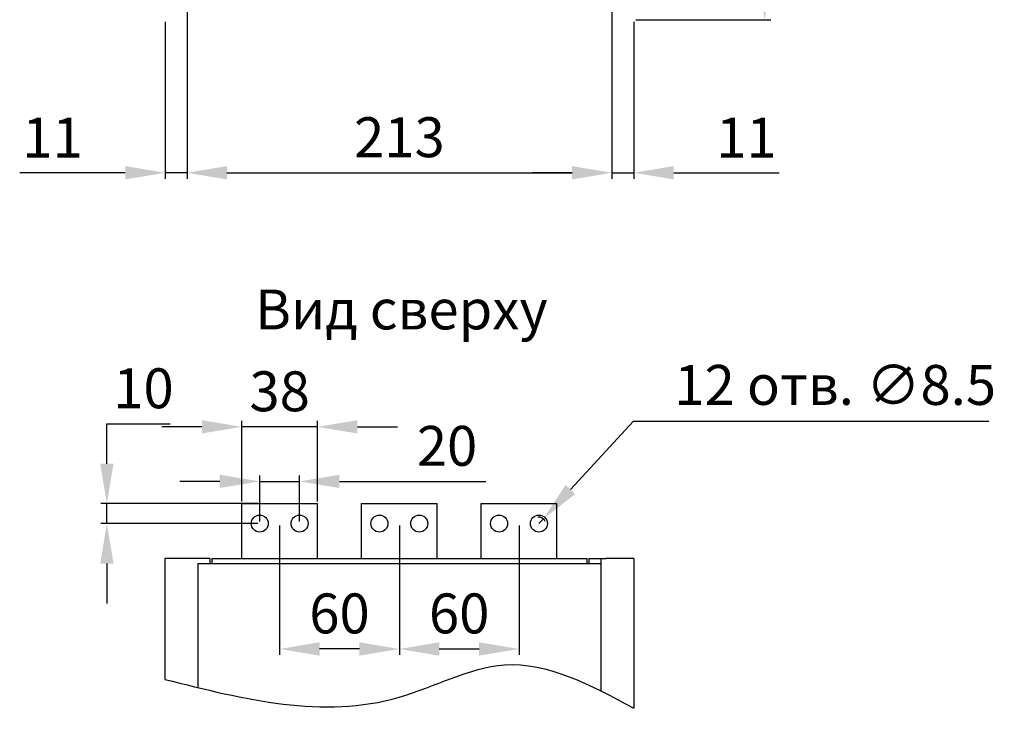
# Model space of a CAD drawing. Units: millimetres. Extents: x -998 to 878, y -350 to 480.
# Drawn here: x -191 to 303, y -350 to 1 of the extents above; entities that cross this region are included whole.
import ezdxf

# ---------------------------------------------------------------- set-up
doc = ezdxf.new("R2010")
doc.units = ezdxf.units.MM
doc.header["$LTSCALE"] = 0.5
doc.layers.add('IEK_Модель', color=7, linetype='Continuous', lineweight=30)
doc.layers.add('IEK_Размеры_ACB', color=30, linetype='Continuous')
doc.layers.add('IEK_Текст', color=7, linetype='Continuous')
doc.layers.get('0').off()
doc.styles.add('IEK_Текст', font='arial.ttf', dxfattribs={"height": 3})
doc.styles.get("Standard").update_dxf_attribs({"font": 'arial.ttf'})
doc.dimstyles.new('IEK_Размеры_ACB', dxfattribs={"dimtxt": 20, "dimasz": 20, "dimexe": 3, "dimexo": 1, "dimgap": 5, "dimtad": 1, "dimtoh": 1, "dimtxsty": 'Standard', "dimcen": 2.5, "dimadec": 0, "dimazin": 0, "dimtfac": 1, "dimtmove": 0, "dimatfit": 3, "dimfxl": 1, "dimarcsym": 0})

# ---------------------------------------------------------------- blocks, each defined once
blk = doc.blocks.new('*D2')
at = {"layer": 'IEK_Размеры_ACB', "color": 0, "lineweight": -2, "transparency": 16777216}
for p, q in [((-60.67, -252.9), (-60.67, -317.73)), ((-0.67, -259.86), (-0.67, -317.73)), ((-20.67, -314.73), (-40.67, -314.73))]:
    blk.add_line(p, q, dxfattribs=at)
at = {"layer": 'IEK_Размеры_ACB', "color": 0, "transparency": 16777216}
for points in [[(-40.67, -311.39), (-40.67, -318.06), (-60.67, -314.73)], [(-20.67, -311.39), (-20.67, -318.06), (-0.67, -314.73)]]:
    blk.add_solid(points, dxfattribs=at)
at = {"layer": 'IEK_Размеры_ACB', "color": 0, "transparency": 16777216, "insert": (-30.67, -299.51), "char_height": 20, "width": 16.1905, "attachment_point": 5}
blk.add_mtext('60', dxfattribs=at)
blk = doc.blocks.new('*D3')
at = {"layer": 'IEK_Размеры_ACB', "color": 0, "lineweight": -2, "transparency": 16777216}
for p, q in [((-0.67, -252.9), (-0.67, -317.73)), ((59.33, -252.9), (59.33, -317.73)), ((19.33, -314.73), (39.33, -314.73))]:
    blk.add_line(p, q, dxfattribs=at)
at = {"layer": 'IEK_Размеры_ACB', "color": 0, "transparency": 16777216}
for points in [[(19.33, -311.39), (19.33, -318.06), (-0.67, -314.73)], [(39.33, -311.39), (39.33, -318.06), (59.33, -314.73)]]:
    blk.add_solid(points, dxfattribs=at)
at = {"layer": 'IEK_Размеры_ACB', "color": 0, "transparency": 16777216, "insert": (29.33, -299.51), "char_height": 20, "attachment_point": 5}
blk.add_mtext('60', dxfattribs=at)
blk = doc.blocks.new('*D4')
at = {"layer": 'IEK_Размеры_ACB', "color": 0, "lineweight": -2, "transparency": 16777216}
for p, q in [((-90.67, -230.75), (-110.67, -230.75)), ((-70.67, -250.9), (-70.67, -227.75)), ((-70.67, -230.75), (-50.67, -230.75)), ((-50.67, -250.9), (-50.67, -227.75)), ((-30.67, -230.75), (42.71, -230.75))]:
    blk.add_line(p, q, dxfattribs=at)
at = {"layer": 'IEK_Размеры_ACB', "color": 0, "transparency": 16777216}
for points in [[(-90.67, -227.42), (-90.67, -234.09), (-70.67, -230.75)], [(-30.67, -227.42), (-30.67, -234.09), (-50.67, -230.75)]]:
    blk.add_solid(points, dxfattribs=at)
at = {"layer": 'IEK_Размеры_ACB', "color": 0, "transparency": 16777216, "insert": (23.25, -215.54), "char_height": 20, "width": 16.1905, "attachment_point": 5}
blk.add_mtext('20', dxfattribs=at)
blk = doc.blocks.new('*D5')
at = {"layer": 'IEK_Размеры_ACB', "color": 0, "lineweight": -2, "transparency": 16777216}
for p, q in [((-79.67, -240.9), (-79.67, -200.42)), ((-41.67, -240.9), (-41.67, -200.42)), ((-99.67, -203.42), (-119.67, -203.42)), ((-41.67, -203.42), (-79.67, -203.42)), ((-21.67, -203.42), (-1.67, -203.42))]:
    blk.add_line(p, q, dxfattribs=at)
at = {"layer": 'IEK_Размеры_ACB', "color": 0, "transparency": 16777216}
for points in [[(-99.67, -200.08), (-99.67, -206.75), (-79.67, -203.42)], [(-21.67, -200.08), (-21.67, -206.75), (-41.67, -203.42)]]:
    blk.add_solid(points, dxfattribs=at)
at = {"layer": 'IEK_Размеры_ACB', "color": 0, "transparency": 16777216, "insert": (-60.67, -188.2), "char_height": 20, "attachment_point": 5}
blk.add_mtext('38', dxfattribs=at)
blk = doc.blocks.new('*D6')
at = {"layer": 'IEK_Размеры_ACB', "color": 0, "lineweight": -2, "transparency": 16777216}
for p, q in [((-147.3, -221.9), (-147.3, -201.9)), ((-147.3, -201.9), (-115.6, -201.9)), ((-71.67, -241.9), (-150.3, -241.9)), ((-147.3, -251.9), (-147.3, -241.9)), ((-71.67, -251.9), (-150.3, -251.9)), ((-147.3, -271.9), (-147.3, -291.9))]:
    blk.add_line(p, q, dxfattribs=at)
at = {"layer": 'IEK_Размеры_ACB', "color": 0, "transparency": 16777216}
for points in [[(-150.63, -221.9), (-143.97, -221.9), (-147.3, -241.9)], [(-150.63, -271.9), (-143.97, -271.9), (-147.3, -251.9)]]:
    blk.add_solid(points, dxfattribs=at)
at = {"layer": 'IEK_Размеры_ACB', "color": 0, "transparency": 16777216, "insert": (-128.95, -186.69), "char_height": 20, "attachment_point": 5}
blk.add_mtext('10', dxfattribs=at)
blk = doc.blocks.new('*D11')
at = {"layer": 'IEK_Размеры_ACB', "color": 0, "lineweight": -2, "transparency": 16777216}
for p, q in [((116.56, -200.78), (85.1, -234.83)), ((294.84, -200.78), (116.56, -200.78)), ((69.33, -251.9), (71.53, -249.52))]:
    blk.add_line(p, q, dxfattribs=at)
blk.add_arc((69.33, -251.9), 3.25, 17.6295, 100.1545, dxfattribs=at)
at = {"layer": 'IEK_Размеры_ACB', "color": 0, "transparency": 16777216}
blk.add_solid([(82.66, -232.56), (87.55, -237.09), (71.53, -249.52)], dxfattribs=at)
at = {"layer": 'IEK_Размеры_ACB', "color": 0, "transparency": 16777216, "insert": (217.86, -185.01), "char_height": 20, "width": 169.5587, "attachment_point": 5}
blk.add_mtext('12 отв. ∅8.5', dxfattribs=at)
blk = doc.blocks.new('*D18')
at = {"layer": 'IEK_Размеры_ACB', "color": 0, "lineweight": -2, "transparency": 16777216}
for p, q in [((-107.1, 70.85), (-107.1, -79.1)), ((105.9, 70.85), (105.9, -79.1)), ((-87.1, -76.1), (85.9, -76.1))]:
    blk.add_line(p, q, dxfattribs=at)
at = {"layer": 'IEK_Размеры_ACB', "color": 0, "transparency": 16777216}
for points in [[(-87.1, -72.77), (-87.1, -79.44), (-107.1, -76.1)], [(85.9, -72.77), (85.9, -79.44), (105.9, -76.1)]]:
    blk.add_solid(points, dxfattribs=at)
at = {"layer": 'IEK_Размеры_ACB', "color": 0, "transparency": 16777216, "insert": (-0.63, -60.88), "char_height": 20, "attachment_point": 5}
blk.add_mtext('213', dxfattribs=at)
blk = doc.blocks.new('*D19')
at = {"layer": 'IEK_Размеры_ACB', "color": 0, "lineweight": -2, "transparency": 16777216}
for p, q in [((100.65, 65.6), (185.51, 65.6)), ((182.51, 20.6), (182.51, 45.6)), ((117.9, 0.6), (185.51, 0.6))]:
    blk.add_line(p, q, dxfattribs=at)
at = {"layer": 'IEK_Размеры_ACB', "color": 0, "transparency": 16777216}
for points in [[(179.17, 45.6), (185.84, 45.6), (182.51, 65.6)], [(179.17, 20.6), (185.84, 20.6), (182.51, 0.6)]]:
    blk.add_solid(points, dxfattribs=at)
at = {"layer": 'IEK_Размеры_ACB', "color": 0, "transparency": 16777216, "insert": (167.29, 33.1), "char_height": 20, "attachment_point": 5, "rotation": 90}
blk.add_mtext('65', dxfattribs=at)
blk = doc.blocks.new('*D20')
at = {"layer": 'IEK_Размеры_ACB', "color": 0, "lineweight": -2, "transparency": 16777216}
for p, q in [((105.9, -0.4), (105.9, -79.1)), ((116.9, -0.4), (116.9, -79.1)), ((85.9, -76.1), (65.9, -76.1)), ((105.9, -76.1), (116.9, -76.1)), ((136.9, -76.1), (189.8, -76.1))]:
    blk.add_line(p, q, dxfattribs=at)
at = {"layer": 'IEK_Размеры_ACB', "color": 0, "transparency": 16777216}
for points in [[(85.9, -72.77), (85.9, -79.44), (105.9, -76.1)], [(136.9, -72.77), (136.9, -79.44), (116.9, -76.1)]]:
    blk.add_solid(points, dxfattribs=at)
at = {"layer": 'IEK_Размеры_ACB', "color": 0, "transparency": 16777216, "insert": (173.35, -61.06), "char_height": 20, "attachment_point": 5}
blk.add_mtext('11', dxfattribs=at)
blk = doc.blocks.new('*D21')
at = {"layer": 'IEK_Размеры_ACB', "color": 0, "lineweight": -2, "transparency": 16777216}
for p, q in [((-118.1, -0.4), (-118.1, -79.1)), ((-107.1, -0.4), (-107.1, -79.1)), ((-138.1, -76.1), (-191.01, -76.1)), ((-107.1, -76.1), (-118.1, -76.1)), ((-87.1, -76.1), (-67.1, -76.1))]:
    blk.add_line(p, q, dxfattribs=at)
at = {"layer": 'IEK_Размеры_ACB', "color": 0, "transparency": 16777216}
for points in [[(-138.1, -72.77), (-138.1, -79.44), (-118.1, -76.1)], [(-87.1, -72.77), (-87.1, -79.44), (-107.1, -76.1)]]:
    blk.add_solid(points, dxfattribs=at)
at = {"layer": 'IEK_Размеры_ACB', "color": 0, "transparency": 16777216, "insert": (-174.55, -61.06), "char_height": 20, "attachment_point": 5}
blk.add_mtext('11', dxfattribs=at)
blk = doc.blocks.new('MI-ACB-3FS_CONNECTOR_BOTTOM_HORIZONTAL')
at = {"layer": 'IEK_Модель'}
for p, q in [((-79, 2.5), (-79, 30)), ((-79, 30), (-41, 30)), ((-41, 2.5), (-41, 30)), ((-19, 2.5), (-19, 30)), ((-19, 30), (19, 30)), ((19, 2.5), (19, 30)), ((41, 2.5), (41, 30)), ((41, 30), (79, 30)), ((79, 2.5), (79, 30)), ((-117.5, 2.5), (-117.5, -58.04)), ((-103.5, 2.5), (-117.5, 2.5)), ((-95, 2.5), (-103.5, 2.5)), ((-101, 0), (-101, -62.15)), ((-101, 0), (101, 0)), ((-95, 2.5), (-95, 0)), ((-93.94, 2.5), (-93.97, 0)), ((-93.94, 2.5), (93.94, 2.5)), ((93.94, 2.5), (93.97, 0)), ((95, 2.5), (95, 0)), ((95, 2.5), (103.5, 2.5)), ((101, 2.5), (101, -63.84)), ((117.5, 2.5), (103.5, 2.5)), ((117.5, 2.5), (117.5, -72.5))]:
    blk.add_line(p, q, dxfattribs=at)
for centre in [(-70, 20), (-50, 20), (-10, 20), (10, 20), (50, 20), (70, 20)]:
    blk.add_circle(centre, 4.25, dxfattribs=at)
blk.add_spline([(-117.5, -58.04), (-0.06, -67.01), (52.66, -50.79), (117.5, -72.5)], degree=3, dxfattribs=at)

msp = doc.modelspace()

# ---------------------------------------------------------------- block references
msp.add_blockref('MI-ACB-3FS_CONNECTOR_BOTTOM_HORIZONTAL', (-0.673, -271.903))

# ---------------------------------------------------------------- texts
at = {"layer": 'IEK_Текст', "insert": (0.405, -147.192), "char_height": 20, "width": 641.90382, "attachment_point": 5, "style": 'IEK_Текст'}
msp.add_mtext('Вид сверху', dxfattribs=at)

# ---------------------------------------------------------------- dimensions: what is measured, and where the dimension line sits
at = {"layer": 'IEK_Размеры_ACB'}
for base, p1, p2, picture, middle in [((105.899, -76.102), (-107.101, 71.85), (105.899, 71.85), '*D18', (-0.634, -76.102)), ((-79.673, -203.418), (-41.673, -241.903), (-79.673, -241.903), '*D5', (-60.673, -203.418)), ((-50.673, -230.754), (-70.673, -251.903), (-50.673, -251.903), '*D4', (23.25, -230.754)), ((59.327, -314.725), (-0.673, -251.903), (59.327, -251.903), '*D3', (29.327, -314.725))]:
    dim = msp.add_linear_dim(base=base, p1=p1, p2=p2, dimstyle='IEK_Размеры_ACB', dxfattribs=at)
    dim.commit()
    dim.dimension.update_dxf_attribs({"geometry": picture, "text_midpoint": middle, "dimtype": 160})
for base, p1, p2, picture, middle in [((182.505, 65.6), (116.899, 0.597), (99.649, 65.6), '*D19', (182.505, 33.098)), ((-147.301, -241.903), (-70.673, -251.903), (-70.673, -241.903), '*D6', (-128.952, -201.903))]:
    dim = msp.add_linear_dim(base=base, p1=p1, p2=p2, angle=90, dimstyle='IEK_Размеры_ACB', dxfattribs=at)
    dim.commit()
    dim.dimension.update_dxf_attribs({"geometry": picture, "text_midpoint": middle, "dimtype": 160})
for base, p1, p2, picture, middle in [((-118.101, -76.102), (-107.101, 0.597), (-118.101, 0.597), '*D21', (-174.554, -61.061)), ((116.899, -76.102), (105.899, 0.597), (116.899, 0.597), '*D20', (173.352, -61.061)), ((-60.673, -314.725), (-0.673, -258.864), (-60.673, -251.903), '*D2', (-30.673, -299.514))]:
    dim = msp.add_linear_dim(base=base, p1=p1, p2=p2, dimstyle='IEK_Размеры_ACB', dxfattribs=at)
    dim.commit()
    dim.dimension.update_dxf_attribs({"geometry": picture, "text_midpoint": middle})
dim = msp.add_radius_dim(center=(69.327, -251.903), mpoint=(71.533, -249.516), text='12 отв. ∅8.5', dimstyle='IEK_Размеры_ACB', dxfattribs=at)
dim.commit()
dim.dimension.update_dxf_attribs({"geometry": '*D11', "text_midpoint": (217.86, -200.781), "dimtype": 164})

doc.saveas('drawing.dxf')
